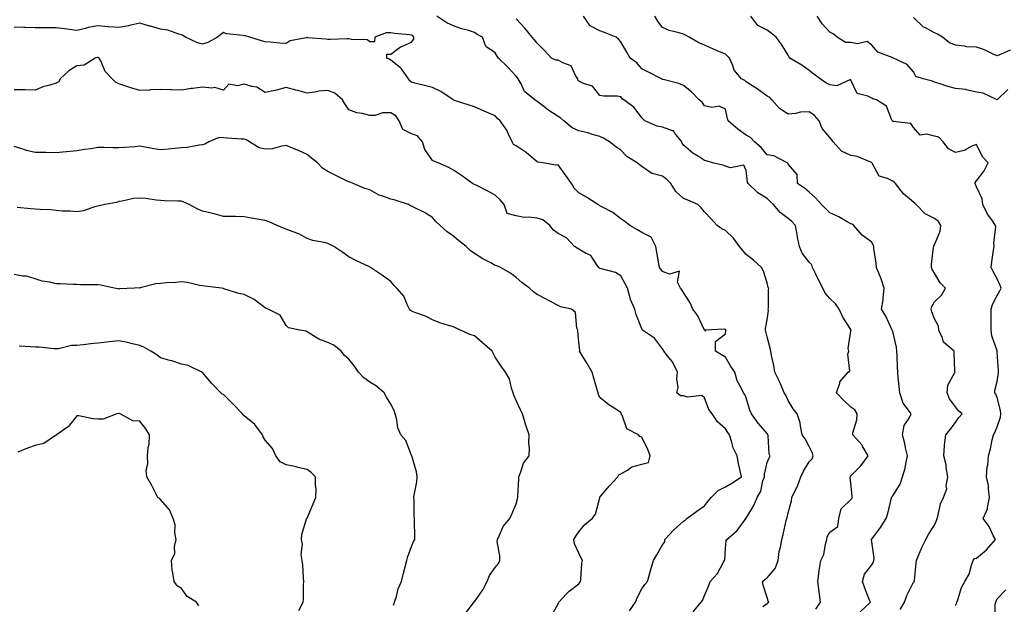
# Model space of a CAD drawing. Units: inches. Extents: x 1042403 to 1043748, y 7208138 to 7210778.
# Drawn here: x 1042911 to 1043381, y 7209991 to 7210270 of the extents above; entities that cross this region are included whole.
import ezdxf

# ---------------------------------------------------------------- set-up
doc = ezdxf.new("R2010")
doc.units = ezdxf.units.IN
doc.header["$MEASUREMENT"] = 0
doc.layers.add('Contour_10427208', color=7, linetype='Continuous', true_color=0x8f8b1d)

msp = doc.modelspace()

# ---------------------------------------------------------------- linework, layer by layer
at = {"layer": 'Contour_10427208'}
for points in [[(1043232.64, 7209987.33, 2954), (1043236.53, 7209991.92, 2954), (1043237.17, 7209992.8, 2954), (1043238.05, 7209995.2, 2954), (1043240.08, 7209999.89, 2954), (1043240.8, 7210001.92, 2954), (1043244.28, 7210005.69, 2954), (1043247.19, 7210011.06, 2954), (1043247.72, 7210011.92, 2954), (1043247.74, 7210012.23, 2954), (1043248.05, 7210017.64, 2954), (1043248.46, 7210021.51, 2954), (1043248.73, 7210021.92, 2954), (1043253.73, 7210026.24, 2954), (1043257.19, 7210031.06, 2954), (1043257.85, 7210031.92, 2954), (1043257.95, 7210032.02, 2954), (1043258.05, 7210032.1, 2954), (1043261.74, 7210038.23, 2954), (1043263.3, 7210041.92, 2954), (1043265, 7210044.97, 2954), (1043266.04, 7210049.91, 2954), (1043266.74, 7210051.92, 2954), (1043266.8, 7210053.17, 2954), (1043268.05, 7210058.76, 2954), (1043269.01, 7210060.96, 2954), (1043269.44, 7210061.92, 2954), (1043269.03, 7210062.9, 2954), (1043268.5, 7210071.47, 2954), (1043268.38, 7210071.92, 2954), (1043268.28, 7210072.15, 2954), (1043268.05, 7210072.49, 2954), (1043263.67, 7210077.55, 2954), (1043260.55, 7210081.92, 2954), (1043259.83, 7210083.7, 2954), (1043258.05, 7210089.65, 2954), (1043257.37, 7210091.24, 2954), (1043256.72, 7210091.92, 2954), (1043255.67, 7210094.3, 2954), (1043253.77, 7210097.64, 2954), (1043252.58, 7210101.92, 2954), (1043250.73, 7210104.6, 2954), (1043248.05, 7210109.01, 2954), (1043246.27, 7210110.14, 2954), (1043243.26, 7210111.92, 2954), (1043243.4, 7210116.57, 2954), (1043248.05, 7210120.14, 2954), (1043248.3, 7210121.67, 2954), (1043248.3, 7210121.92, 2954), (1043248.25, 7210122.12, 2954), (1043248.05, 7210122.31, 2954), (1043247.54, 7210122.43, 2954), (1043238.4, 7210121.92, 2954), (1043238.54, 7210121.43, 2954), (1043238.05, 7210121.84, 2954), (1043238.03, 7210121.9, 2954), (1043238.03, 7210121.92, 2954), (1043238.01, 7210121.96, 2954), (1043234.83, 7210128.7, 2954), (1043232.48, 7210131.92, 2954), (1043231.17, 7210135.05, 2954), (1043228.05, 7210139.89, 2954), (1043227.25, 7210141.12, 2954), (1043226.55, 7210141.92, 2954), (1043225.14, 7210144.83, 2954), (1043226.19, 7210150.06, 2954), (1043221.31, 7210148.66, 2954), (1043218.05, 7210149.99, 2954), (1043217.21, 7210151.08, 2954), (1043216.6, 7210151.92, 2954), (1043216.29, 7210153.68, 2954), (1043215.28, 7210159.15, 2954), (1043214.79, 7210161.92, 2954), (1043212.54, 7210166.41, 2954), (1043208.05, 7210168.6, 2954), (1043205.98, 7210169.85, 2954), (1043202.42, 7210171.92, 2954), (1043200, 7210173.87, 2954), (1043198.05, 7210175.14, 2954), (1043194.3, 7210178.17, 2954), (1043189.36, 7210180.61, 2954), (1043188.05, 7210181.35, 2954), (1043187.7, 7210181.57, 2954), (1043187.01, 7210181.92, 2954), (1043181.66, 7210185.53, 2954), (1043178.05, 7210187.49, 2954), (1043175.82, 7210189.69, 2954), (1043174.57, 7210191.92, 2954), (1043171.86, 7210195.73, 2954), (1043168.05, 7210200.88, 2954), (1043166.86, 7210200.73, 2954), (1043160.82, 7210201.92, 2954), (1043158.32, 7210202.19, 2954), (1043158.05, 7210202.31, 2954), (1043155.28, 7210204.69, 2954), (1043152.89, 7210206.76, 2954), (1043148.05, 7210209.95, 2954), (1043146.82, 7210210.69, 2954), (1043146.06, 7210211.92, 2954), (1043144.16, 7210215.81, 2954), (1043143.52, 7210217.39, 2954), (1043140.41, 7210221.92, 2954), (1043139.12, 7210222.99, 2954), (1043138.05, 7210224.32, 2954), (1043133.91, 7210226.06, 2954), (1043132.68, 7210226.55, 2954), (1043128.05, 7210228.66, 2954), (1043125.59, 7210229.46, 2954), (1043118.11, 7210231.86, 2954), (1043118.05, 7210231.88, 2954), (1043118.03, 7210231.9, 2954), (1043117.99, 7210231.92, 2954), (1043112.07, 7210235.94, 2954), (1043108.05, 7210237.86, 2954), (1043104.79, 7210238.66, 2954), (1043100.18, 7210239.79, 2954), (1043098.05, 7210240.32, 2954), (1043097.17, 7210241.04, 2954), (1043096.59, 7210241.92, 2954), (1043093.21, 7210246.76, 2954), (1043093.09, 7210246.96, 2954), (1043092.8, 7210247.17, 2954), (1043088.05, 7210250.96, 2954), (1043087.52, 7210251.39, 2954), (1043086.25, 7210251.92, 2954), (1043086.14, 7210253.83, 2954), (1043088.05, 7210253.83, 2954), (1043092.68, 7210257.29, 2954), (1043093.75, 7210257.62, 2954), (1043098.05, 7210259.56, 2954), (1043099.07, 7210260.9, 2954), (1043099.1, 7210261.92, 2954), (1043098.64, 7210262.51, 2954), (1043098.05, 7210262.82, 2954), (1043097.01, 7210262.96, 2954), (1043089.81, 7210263.68, 2954), (1043088.05, 7210263.97, 2954), (1043085.96, 7210264.01, 2954), (1043080.51, 7210261.92, 2954), (1043080.37, 7210259.6, 2954), (1043078.05, 7210259.6, 2954), (1043076.82, 7210260.69, 2954), (1043069.26, 7210260.71, 2954), (1043068.05, 7210261.1, 2954), (1043067.19, 7210261.06, 2954), (1043059.18, 7210260.79, 2954), (1043058.05, 7210260.73, 2954), (1043057, 7210260.87, 2954), (1043048.32, 7210261.65, 2954), (1043048.05, 7210261.67, 2954), (1043047.66, 7210261.53, 2954), (1043039.91, 7210260.06, 2954), (1043038.05, 7210258.83, 2954), (1043035.1, 7210258.97, 2954), (1043030.43, 7210259.54, 2954), (1043028.05, 7210259.69, 2954), (1043026.31, 7210260.18, 2954), (1043020.73, 7210261.92, 2954), (1043018.58, 7210262.45, 2954), (1043018.05, 7210262.49, 2954), (1043017.29, 7210262.68, 2954), (1043009.59, 7210263.46, 2954), (1043008.05, 7210264.07, 2954), (1043006.86, 7210263.11, 2954), (1043005.18, 7210261.92, 2954), (1043000.63, 7210259.34, 2954), (1042998.05, 7210258.56, 2954), (1042995.43, 7210259.3, 2954), (1042989.98, 7210261.92, 2954), (1042988.75, 7210262.62, 2954), (1042988.05, 7210262.97, 2954), (1042986.7, 7210263.27, 2954), (1042981.43, 7210265.3, 2954), (1042978.05, 7210265.79, 2954), (1042973.21, 7210267.08, 2954), (1042972.76, 7210267.21, 2954), (1042968.05, 7210268.54, 2954), (1042963.75, 7210267.62, 2954), (1042962.64, 7210267.33, 2954), (1042958.05, 7210266.45, 2954), (1042953.11, 7210266.86, 2954), (1042952.99, 7210266.86, 2954), (1042948.05, 7210267.29, 2954), (1042943.48, 7210266.49, 2954), (1042942.21, 7210266.08, 2954), (1042938.05, 7210265.12, 2954), (1042934.38, 7210265.59, 2954), (1042932.03, 7210265.9, 2954), (1042928.05, 7210266.41, 2954), (1042923.58, 7210266.39, 2954), (1042922.54, 7210266.41, 2954), (1042918.05, 7210266.39, 2954), (1042913.42, 7210266.55, 2954), (1042912.58, 7210266.45, 2954), (1042908.05, 7210266.67, 2954)], [(1043265.96, 7209989.83, 2953), (1043268.05, 7209991.37, 2953), (1043268.36, 7209991.61, 2953), (1043268.77, 7209991.92, 2953), (1043268.56, 7209992.43, 2953), (1043268.05, 7209994.24, 2953), (1043266.17, 7210000.05, 2953), (1043265.78, 7210001.92, 2953), (1043267.03, 7210002.94, 2953), (1043268.05, 7210003.54, 2953), (1043271.86, 7210008.11, 2953), (1043273.34, 7210011.92, 2953), (1043273.75, 7210016.22, 2953), (1043274.46, 7210018.33, 2953), (1043275, 7210021.92, 2953), (1043275.71, 7210024.26, 2953), (1043277.15, 7210031.02, 2953), (1043277.39, 7210031.92, 2953), (1043277.56, 7210032.41, 2953), (1043278.05, 7210034.65, 2953), (1043279.61, 7210040.36, 2953), (1043279.85, 7210041.92, 2953), (1043281.47, 7210045.34, 2953), (1043282.58, 7210047.39, 2953), (1043284.18, 7210051.92, 2953), (1043285.34, 7210054.63, 2953), (1043288.05, 7210058.99, 2953), (1043289.51, 7210060.46, 2953), (1043290, 7210061.92, 2953), (1043289.55, 7210063.42, 2953), (1043288.05, 7210066.41, 2953), (1043286.16, 7210070.03, 2953), (1043284.83, 7210071.92, 2953), (1043283.91, 7210076.06, 2953), (1043283.81, 7210077.68, 2953), (1043282.44, 7210081.92, 2953), (1043280.45, 7210084.32, 2953), (1043278.05, 7210088.37, 2953), (1043276.94, 7210090.81, 2953), (1043276.23, 7210091.92, 2953), (1043274.85, 7210095.12, 2953), (1043273.83, 7210097.7, 2953), (1043271.76, 7210101.92, 2953), (1043271.21, 7210105.08, 2953), (1043270.14, 7210109.83, 2953), (1043269.75, 7210111.92, 2953), (1043269.42, 7210113.29, 2953), (1043268.05, 7210118.7, 2953), (1043267.42, 7210121.3, 2953), (1043267.23, 7210121.92, 2953), (1043267.29, 7210122.68, 2953), (1043268.05, 7210126.92, 2953), (1043268.62, 7210131.35, 2953), (1043268.58, 7210131.92, 2953), (1043268.67, 7210132.55, 2953), (1043268.67, 7210141.3, 2953), (1043268.83, 7210141.92, 2953), (1043268.5, 7210142.37, 2953), (1043268.05, 7210144.54, 2953), (1043266.25, 7210150.12, 2953), (1043265.3, 7210151.92, 2953), (1043261.47, 7210155.34, 2953), (1043258.05, 7210158.03, 2953), (1043256.27, 7210160.14, 2953), (1043254.89, 7210161.92, 2953), (1043252.01, 7210165.88, 2953), (1043248.05, 7210169.54, 2953), (1043246.41, 7210170.28, 2953), (1043244.2, 7210171.92, 2953), (1043241.21, 7210175.08, 2953), (1043238.05, 7210178.44, 2953), (1043236.49, 7210180.36, 2953), (1043234.83, 7210181.92, 2953), (1043230.1, 7210183.97, 2953), (1043228.05, 7210184.79, 2953), (1043224.32, 7210188.19, 2953), (1043221.98, 7210191.92, 2953), (1043220.1, 7210193.97, 2953), (1043218.05, 7210195.46, 2953), (1043213.21, 7210196.76, 2953), (1043212.87, 7210196.74, 2953), (1043208.05, 7210200.03, 2953), (1043207.07, 7210200.94, 2953), (1043205.88, 7210201.92, 2953), (1043200.94, 7210204.81, 2953), (1043198.05, 7210207.88, 2953), (1043195.71, 7210209.58, 2953), (1043192.74, 7210211.92, 2953), (1043189.75, 7210213.62, 2953), (1043188.05, 7210214.38, 2953), (1043184.59, 7210215.38, 2953), (1043182.33, 7210216.2, 2953), (1043178.05, 7210217.21, 2953), (1043174.77, 7210218.64, 2953), (1043170.86, 7210221.92, 2953), (1043169.38, 7210223.25, 2953), (1043168.05, 7210223.97, 2953), (1043163.25, 7210227.12, 2953), (1043161.25, 7210228.72, 2953), (1043158.05, 7210231.22, 2953), (1043157.66, 7210231.53, 2953), (1043156.94, 7210231.92, 2953), (1043152.05, 7210235.92, 2953), (1043150.45, 7210239.52, 2953), (1043149.03, 7210241.92, 2953), (1043148.64, 7210242.51, 2953), (1043148.05, 7210243.23, 2953), (1043143.85, 7210247.72, 2953), (1043139.63, 7210251.92, 2953), (1043138.93, 7210252.8, 2953), (1043138.05, 7210254.34, 2953), (1043133.52, 7210257.39, 2953), (1043131.98, 7210261.92, 2953), (1043129.36, 7210263.23, 2953), (1043128.05, 7210264.19, 2953), (1043124.77, 7210265.2, 2953), (1043121.96, 7210265.83, 2953), (1043118.05, 7210267.37, 2953), (1043114.89, 7210268.76, 2953), (1043110.12, 7210271.92, 2953)], [(1043291.27, 7209988.7, 2952), (1043293.54, 7209991.92, 2952), (1043292.97, 7209996.84, 2952), (1043292.93, 7209997.04, 2952), (1043292.21, 7210001.92, 2952), (1043292.91, 7210006.78, 2952), (1043292.93, 7210007.04, 2952), (1043293.77, 7210011.92, 2952), (1043295.2, 7210014.77, 2952), (1043295.88, 7210019.75, 2952), (1043296.55, 7210021.92, 2952), (1043296.72, 7210023.25, 2952), (1043298.05, 7210025.34, 2952), (1043301.82, 7210028.15, 2952), (1043302.35, 7210031.92, 2952), (1043303.36, 7210036.61, 2952), (1043308.05, 7210041.08, 2952), (1043308.44, 7210041.53, 2952), (1043308.66, 7210041.92, 2952), (1043308.71, 7210042.58, 2952), (1043308.05, 7210048.76, 2952), (1043307.7, 7210051.57, 2952), (1043307.82, 7210051.92, 2952), (1043307.87, 7210052.1, 2952), (1043308.05, 7210052.29, 2952), (1043312.8, 7210057.17, 2952), (1043316.35, 7210061.92, 2952), (1043313.79, 7210066.18, 2952), (1043313.28, 7210067.15, 2952), (1043308.95, 7210071.92, 2952), (1043309.07, 7210072.94, 2952), (1043310.92, 7210079.05, 2952), (1043311.14, 7210081.92, 2952), (1043310, 7210083.87, 2952), (1043308.05, 7210085.16, 2952), (1043304.57, 7210088.44, 2952), (1043301.19, 7210091.92, 2952), (1043302.72, 7210096.59, 2952), (1043302.72, 7210097.25, 2952), (1043306.82, 7210101.92, 2952), (1043307.6, 7210102.37, 2952), (1043306.57, 7210110.44, 2952), (1043307.05, 7210111.92, 2952), (1043306.74, 7210113.23, 2952), (1043308.05, 7210121.39, 2952), (1043308.13, 7210121.84, 2952), (1043308.15, 7210121.92, 2952), (1043308.11, 7210121.98, 2952), (1043308.05, 7210122.17, 2952), (1043304.28, 7210128.15, 2952), (1043302.54, 7210131.92, 2952), (1043300.67, 7210134.54, 2952), (1043298.05, 7210137.04, 2952), (1043295.71, 7210139.58, 2952), (1043294.63, 7210141.92, 2952), (1043292.39, 7210146.26, 2952), (1043291.31, 7210148.66, 2952), (1043289.77, 7210151.92, 2952), (1043289.32, 7210153.19, 2952), (1043288.05, 7210154.36, 2952), (1043284.79, 7210158.66, 2952), (1043283.42, 7210161.92, 2952), (1043282.54, 7210166.41, 2952), (1043282.37, 7210167.6, 2952), (1043281.6, 7210171.92, 2952), (1043279.89, 7210173.76, 2952), (1043278.05, 7210175.28, 2952), (1043274.26, 7210178.13, 2952), (1043271, 7210181.92, 2952), (1043269.55, 7210183.42, 2952), (1043268.05, 7210184.87, 2952), (1043263.64, 7210187.51, 2952), (1043258.95, 7210191.92, 2952), (1043258.62, 7210192.49, 2952), (1043258.05, 7210198.25, 2952), (1043256.9, 7210200.77, 2952), (1043250.45, 7210199.52, 2952), (1043248.05, 7210200.28, 2952), (1043246.8, 7210200.67, 2952), (1043241.96, 7210201.92, 2952), (1043238.93, 7210202.8, 2952), (1043238.05, 7210202.92, 2952), (1043235.16, 7210204.81, 2952), (1043232.54, 7210206.41, 2952), (1043228.05, 7210210.32, 2952), (1043227.39, 7210211.26, 2952), (1043227.17, 7210211.92, 2952), (1043223.91, 7210216.06, 2952), (1043223.28, 7210217.15, 2952), (1043222.82, 7210217.15, 2952), (1043218.05, 7210218.93, 2952), (1043215.47, 7210219.34, 2952), (1043209.59, 7210221.92, 2952), (1043208.77, 7210222.64, 2952), (1043208.05, 7210223.33, 2952), (1043204.4, 7210228.27, 2952), (1043199.5, 7210231.92, 2952), (1043198.64, 7210232.51, 2952), (1043198.05, 7210233.42, 2952), (1043196.33, 7210233.64, 2952), (1043189.81, 7210233.68, 2952), (1043188.05, 7210233.97, 2952), (1043184.61, 7210238.48, 2952), (1043180.18, 7210239.79, 2952), (1043178.05, 7210240.88, 2952), (1043177.54, 7210241.41, 2952), (1043177.5, 7210241.92, 2952), (1043176.39, 7210243.58, 2952), (1043174.26, 7210248.13, 2952), (1043170.41, 7210249.56, 2952), (1043168.05, 7210250.96, 2952), (1043167.05, 7210250.92, 2952), (1043164.98, 7210251.92, 2952), (1043161.6, 7210255.47, 2952), (1043158.05, 7210259.01, 2952), (1043156.78, 7210260.65, 2952), (1043155.69, 7210261.92, 2952), (1043152.25, 7210266.12, 2952), (1043148.05, 7210270.65, 2952)], [(1043312.54, 7209987.43, 2951), (1043317.37, 7209991.92, 2951), (1043316.96, 7209993.01, 2951), (1043314.77, 7209998.64, 2951), (1043313.54, 7210001.92, 2951), (1043314.59, 7210005.38, 2951), (1043318.05, 7210009.83, 2951), (1043318.85, 7210011.12, 2951), (1043319.09, 7210011.92, 2951), (1043319.12, 7210012.99, 2951), (1043318.05, 7210020.88, 2951), (1043317.93, 7210021.8, 2951), (1043317.97, 7210021.92, 2951), (1043317.97, 7210022, 2951), (1043318.05, 7210022.13, 2951), (1043322.27, 7210027.7, 2951), (1043324.92, 7210031.92, 2951), (1043325.71, 7210034.26, 2951), (1043327.37, 7210041.24, 2951), (1043327.56, 7210041.92, 2951), (1043327.7, 7210042.27, 2951), (1043328.05, 7210042.78, 2951), (1043331.57, 7210048.4, 2951), (1043332.78, 7210051.92, 2951), (1043334.01, 7210055.96, 2951), (1043334.26, 7210058.13, 2951), (1043335.14, 7210061.92, 2951), (1043334.24, 7210065.73, 2951), (1043333.87, 7210067.74, 2951), (1043332.76, 7210071.92, 2951), (1043333.58, 7210076.39, 2951), (1043336, 7210079.87, 2951), (1043336.96, 7210081.92, 2951), (1043333.73, 7210086.24, 2951), (1043333.11, 7210086.98, 2951), (1043331.47, 7210091.92, 2951), (1043331.17, 7210095.05, 2951), (1043330.71, 7210099.26, 2951), (1043330.45, 7210101.92, 2951), (1043330.41, 7210104.28, 2951), (1043330.12, 7210109.85, 2951), (1043330.1, 7210111.92, 2951), (1043329.87, 7210113.74, 2951), (1043328.05, 7210121.22, 2951), (1043327.89, 7210121.76, 2951), (1043327.87, 7210121.92, 2951), (1043327.7, 7210122.27, 2951), (1043324.73, 7210128.6, 2951), (1043322.66, 7210131.92, 2951), (1043323.52, 7210136.45, 2951), (1043323.42, 7210137.29, 2951), (1043323.95, 7210141.92, 2951), (1043322.56, 7210146.43, 2951), (1043321.68, 7210148.29, 2951), (1043320.26, 7210151.92, 2951), (1043320.12, 7210153.99, 2951), (1043319.09, 7210160.88, 2951), (1043319.01, 7210161.92, 2951), (1043318.73, 7210162.6, 2951), (1043318.05, 7210163.99, 2951), (1043313.38, 7210167.25, 2951), (1043309.4, 7210171.92, 2951), (1043308.62, 7210172.49, 2951), (1043308.05, 7210172.7, 2951), (1043306.27, 7210173.7, 2951), (1043302.25, 7210176.12, 2951), (1043298.05, 7210178.03, 2951), (1043296.06, 7210179.93, 2951), (1043294.03, 7210181.92, 2951), (1043291.21, 7210185.08, 2951), (1043288.05, 7210187.86, 2951), (1043285.84, 7210189.71, 2951), (1043282.58, 7210191.92, 2951), (1043282.46, 7210196.33, 2951), (1043278.05, 7210201.26, 2951), (1043277.85, 7210201.72, 2951), (1043277.6, 7210201.92, 2951), (1043271.27, 7210205.14, 2951), (1043268.05, 7210205.75, 2951), (1043265.24, 7210209.11, 2951), (1043262, 7210211.92, 2951), (1043260.08, 7210213.95, 2951), (1043258.05, 7210215.14, 2951), (1043254.01, 7210217.88, 2951), (1043249.34, 7210221.92, 2951), (1043249.07, 7210222.94, 2951), (1043248.05, 7210227.56, 2951), (1043245.02, 7210228.89, 2951), (1043241.6, 7210228.37, 2951), (1043238.05, 7210229.03, 2951), (1043236.92, 7210230.79, 2951), (1043235.53, 7210231.92, 2951), (1043231.9, 7210235.77, 2951), (1043228.05, 7210238.87, 2951), (1043225.88, 7210239.75, 2951), (1043218.38, 7210241.59, 2951), (1043218.05, 7210241.71, 2951), (1043217.91, 7210241.78, 2951), (1043217.54, 7210241.92, 2951), (1043211.27, 7210245.14, 2951), (1043208.05, 7210246.76, 2951), (1043205.69, 7210249.56, 2951), (1043202.54, 7210251.92, 2951), (1043200.88, 7210254.75, 2951), (1043198.05, 7210259.65, 2951), (1043197.03, 7210260.9, 2951), (1043195.78, 7210261.92, 2951), (1043190.3, 7210264.17, 2951), (1043188.05, 7210264.95, 2951), (1043183.4, 7210267.27, 2951), (1043180.26, 7210271.92, 2951)], [(1043331.55, 7209988.42, 2950), (1043333.69, 7209991.92, 2950), (1043334.75, 7209995.22, 2950), (1043338.05, 7210001.47, 2950), (1043338.25, 7210001.72, 2950), (1043338.4, 7210001.92, 2950), (1043338.42, 7210002.29, 2950), (1043339.3, 7210010.67, 2950), (1043339.38, 7210011.92, 2950), (1043340.41, 7210014.28, 2950), (1043341.92, 7210018.05, 2950), (1043343.91, 7210021.92, 2950), (1043345.34, 7210024.63, 2950), (1043348.05, 7210028.72, 2950), (1043348.97, 7210031, 2950), (1043349.28, 7210031.92, 2950), (1043349.87, 7210033.74, 2950), (1043350.96, 7210039.01, 2950), (1043352.29, 7210041.92, 2950), (1043353.87, 7210046.1, 2950), (1043353.66, 7210047.53, 2950), (1043354.4, 7210051.92, 2950), (1043353.64, 7210056.33, 2950), (1043353.66, 7210057.53, 2950), (1043352.44, 7210061.92, 2950), (1043352.87, 7210066.74, 2950), (1043352.84, 7210067.13, 2950), (1043353.42, 7210071.92, 2950), (1043355.49, 7210074.48, 2950), (1043358.05, 7210077.78, 2950), (1043359.71, 7210080.26, 2950), (1043361.21, 7210081.92, 2950), (1043359.53, 7210083.4, 2950), (1043358.05, 7210085.32, 2950), (1043355.26, 7210089.13, 2950), (1043354.07, 7210091.92, 2950), (1043354.38, 7210095.59, 2950), (1043357.8, 7210101.67, 2950), (1043357.85, 7210101.92, 2950), (1043357.82, 7210102.15, 2950), (1043357.52, 7210111.39, 2950), (1043357.42, 7210111.92, 2950), (1043352.33, 7210116.2, 2950), (1043351.94, 7210118.03, 2950), (1043350.18, 7210121.92, 2950), (1043350.02, 7210123.89, 2950), (1043348.05, 7210127.39, 2950), (1043346.82, 7210130.69, 2950), (1043346.37, 7210131.92, 2950), (1043346.72, 7210133.25, 2950), (1043348.05, 7210135.38, 2950), (1043351.35, 7210138.62, 2950), (1043353.25, 7210141.92, 2950), (1043350.71, 7210144.58, 2950), (1043348.05, 7210149.09, 2950), (1043346.96, 7210150.83, 2950), (1043346.53, 7210151.92, 2950), (1043346.64, 7210153.33, 2950), (1043347.64, 7210161.51, 2950), (1043347.68, 7210161.92, 2950), (1043347.74, 7210162.23, 2950), (1043348.05, 7210162.62, 2950), (1043350.76, 7210169.21, 2950), (1043351.02, 7210171.92, 2950), (1043349.92, 7210173.8, 2950), (1043348.05, 7210175.34, 2950), (1043343.6, 7210177.47, 2950), (1043339.34, 7210181.92, 2950), (1043338.71, 7210182.58, 2950), (1043338.05, 7210183.07, 2950), (1043333.25, 7210187.12, 2950), (1043329.34, 7210191.92, 2950), (1043328.83, 7210192.7, 2950), (1043328.05, 7210193.05, 2950), (1043325.63, 7210194.34, 2950), (1043321.55, 7210195.42, 2950), (1043318.23, 7210201.74, 2950), (1043318.11, 7210201.92, 2950), (1043318.07, 7210201.94, 2950), (1043318.05, 7210201.98, 2950), (1043317.97, 7210202, 2950), (1043311.04, 7210204.91, 2950), (1043308.05, 7210205.42, 2950), (1043303.6, 7210207.47, 2950), (1043299.53, 7210211.92, 2950), (1043299.01, 7210212.88, 2950), (1043298.05, 7210213.99, 2950), (1043294.32, 7210218.19, 2950), (1043292.87, 7210221.92, 2950), (1043290.67, 7210224.54, 2950), (1043288.05, 7210226.24, 2950), (1043283.93, 7210226.04, 2950), (1043281.53, 7210225.4, 2950), (1043278.05, 7210225.14, 2950), (1043273.99, 7210227.86, 2950), (1043270.34, 7210231.92, 2950), (1043269.26, 7210233.13, 2950), (1043268.05, 7210233.78, 2950), (1043263.28, 7210237.15, 2950), (1043261.96, 7210238.01, 2950), (1043258.05, 7210240.59, 2950), (1043257.39, 7210241.26, 2950), (1043255.75, 7210241.92, 2950), (1043252.27, 7210246.14, 2950), (1043251.64, 7210248.33, 2950), (1043250.04, 7210251.92, 2950), (1043249.01, 7210252.88, 2950), (1043248.05, 7210253.7, 2950), (1043244.89, 7210255.08, 2950), (1043242.31, 7210256.18, 2950), (1043238.05, 7210258.09, 2950), (1043235.3, 7210259.17, 2950), (1043230.8, 7210261.92, 2950), (1043228.99, 7210262.86, 2950), (1043228.05, 7210263.33, 2950), (1043225.94, 7210264.03, 2950), (1043221.17, 7210265.05, 2950), (1043218.05, 7210266.51, 2950), (1043215.71, 7210269.58, 2950), (1043214.3, 7210271.92, 2950)], [(1043358.05, 7209990.36, 2949), (1043358.56, 7209991.41, 2949), (1043358.77, 7209991.92, 2949), (1043359.24, 7209993.11, 2949), (1043360.96, 7209999.01, 2949), (1043362.58, 7210001.92, 2949), (1043364.63, 7210005.34, 2949), (1043365.71, 7210009.58, 2949), (1043366.6, 7210011.92, 2949), (1043367.17, 7210012.8, 2949), (1043368.05, 7210013.01, 2949), (1043372.93, 7210017.04, 2949), (1043377.13, 7210021.92, 2949), (1043376.12, 7210023.85, 2949), (1043374.22, 7210028.09, 2949), (1043371.37, 7210031.92, 2949), (1043373.4, 7210036.57, 2949), (1043373.36, 7210037.23, 2949), (1043374.38, 7210041.92, 2949), (1043373.79, 7210046.18, 2949), (1043373.81, 7210047.68, 2949), (1043372.97, 7210051.92, 2949), (1043373.28, 7210056.69, 2949), (1043373.48, 7210057.35, 2949), (1043373.91, 7210061.92, 2949), (1043374.77, 7210065.2, 2949), (1043375.65, 7210069.52, 2949), (1043376.23, 7210071.92, 2949), (1043376.9, 7210073.07, 2949), (1043378.05, 7210075.77, 2949), (1043379.65, 7210080.32, 2949), (1043379.69, 7210081.92, 2949), (1043379.63, 7210083.5, 2949), (1043378.05, 7210089.75, 2949), (1043377.44, 7210091.31, 2949), (1043376.9, 7210091.92, 2949), (1043376.9, 7210093.07, 2949), (1043378.05, 7210097.33, 2949), (1043378.58, 7210101.39, 2949), (1043378.66, 7210101.92, 2949), (1043378.6, 7210102.47, 2949), (1043378.05, 7210111.45, 2949), (1043377.99, 7210111.86, 2949), (1043378.01, 7210111.92, 2949), (1043377.99, 7210111.98, 2949), (1043375.41, 7210119.28, 2949), (1043375.14, 7210121.92, 2949), (1043375.2, 7210124.77, 2949), (1043375.08, 7210128.95, 2949), (1043375.14, 7210131.92, 2949), (1043375.73, 7210134.24, 2949), (1043378.05, 7210138.52, 2949), (1043379.24, 7210140.73, 2949), (1043379.89, 7210141.92, 2949), (1043379.38, 7210143.25, 2949), (1043378.05, 7210146.37, 2949), (1043376.1, 7210149.97, 2949), (1043375.06, 7210151.92, 2949), (1043375.39, 7210154.58, 2949), (1043376.29, 7210160.16, 2949), (1043376.53, 7210161.92, 2949), (1043376.41, 7210163.56, 2949), (1043377.29, 7210171.16, 2949), (1043377.21, 7210171.92, 2949), (1043375.39, 7210174.58, 2949), (1043373.4, 7210177.27, 2949), (1043371.08, 7210181.92, 2949), (1043370.82, 7210184.69, 2949), (1043368.05, 7210190.32, 2949), (1043367.64, 7210191.51, 2949), (1043367.5, 7210191.92, 2949), (1043367.46, 7210192.51, 2949), (1043368.05, 7210193.19, 2949), (1043371.86, 7210198.11, 2949), (1043373.62, 7210201.92, 2949), (1043370.92, 7210204.79, 2949), (1043368.05, 7210210.63, 2949), (1043365.9, 7210209.77, 2949), (1043362.21, 7210207.76, 2949), (1043358.05, 7210206.76, 2949), (1043354.73, 7210208.6, 2949), (1043352.23, 7210211.92, 2949), (1043350.18, 7210214.05, 2949), (1043348.05, 7210214.54, 2949), (1043344.4, 7210215.57, 2949), (1043341.25, 7210215.12, 2949), (1043338.05, 7210218.78, 2949), (1043336.72, 7210220.59, 2949), (1043328.36, 7210221.61, 2949), (1043328.05, 7210221.74, 2949), (1043327.97, 7210221.84, 2949), (1043327.89, 7210221.92, 2949), (1043327.68, 7210222.29, 2949), (1043325.08, 7210228.95, 2949), (1043320.24, 7210231.92, 2949), (1043318.54, 7210232.41, 2949), (1043318.05, 7210232.8, 2949), (1043316.21, 7210233.76, 2949), (1043311.04, 7210234.91, 2949), (1043308.05, 7210241.37, 2949), (1043307.84, 7210241.71, 2949), (1043301.39, 7210238.58, 2949), (1043298.05, 7210239.15, 2949), (1043296.16, 7210240.03, 2949), (1043293.3, 7210241.92, 2949), (1043290.3, 7210244.17, 2949), (1043288.05, 7210245.98, 2949), (1043284.59, 7210248.46, 2949), (1043278.85, 7210251.92, 2949), (1043278.54, 7210252.41, 2949), (1043278.05, 7210253.27, 2949), (1043274.81, 7210258.68, 2949), (1043272.37, 7210261.92, 2949), (1043269.92, 7210263.8, 2949), (1043268.05, 7210265.2, 2949), (1043263.64, 7210267.51, 2949), (1043260.26, 7210271.92, 2949)], [(1043383.05, 7210236.92, 2948), (1043378.07, 7210231.92, 2948), (1043378.07, 7210231.9, 2948), (1043378.05, 7210231.9, 2948), (1043378.05, 7210231.92, 2948), (1043377.99, 7210231.92, 2948), (1043371.27, 7210235.14, 2948), (1043368.05, 7210235.63, 2948), (1043363.19, 7210236.78, 2948), (1043363.01, 7210236.88, 2948), (1043358.05, 7210237.39, 2948), (1043354.42, 7210238.29, 2948), (1043350.24, 7210239.73, 2948), (1043348.05, 7210240.36, 2948), (1043347.01, 7210240.88, 2948), (1043342.64, 7210241.92, 2948), (1043339.18, 7210243.05, 2948), (1043338.05, 7210245.26, 2948), (1043335, 7210248.87, 2948), (1043328.4, 7210251.92, 2948), (1043328.11, 7210251.98, 2948), (1043328.05, 7210252, 2948), (1043327.87, 7210252.1, 2948), (1043320.9, 7210254.77, 2948), (1043318.05, 7210258.11, 2948), (1043315.88, 7210259.75, 2948), (1043311.25, 7210258.72, 2948), (1043308.05, 7210259.4, 2948), (1043305.55, 7210259.42, 2948), (1043301.49, 7210261.92, 2948), (1043299.65, 7210263.52, 2948), (1043298.05, 7210264.32, 2948), (1043294.34, 7210268.21, 2948), (1043291.92, 7210271.92, 2948)], [(1043384.24, 7210255.73, 2947), (1043379.85, 7210253.72, 2947), (1043378.05, 7210253.03, 2947), (1043376.16, 7210253.81, 2947), (1043372, 7210255.87, 2947), (1043368.05, 7210257.1, 2947), (1043363.48, 7210257.35, 2947), (1043362.31, 7210257.66, 2947), (1043358.05, 7210258.01, 2947), (1043355.24, 7210259.11, 2947), (1043351.88, 7210261.92, 2947), (1043349.44, 7210263.31, 2947), (1043348.05, 7210263.91, 2947), (1043343.67, 7210266.3, 2947), (1043342.8, 7210266.67, 2947), (1043338.05, 7210271.31, 2947)], [(1043202.15, 7209987.82, 2955), (1043205.04, 7209991.92, 2955), (1043205.86, 7209994.11, 2955), (1043208.05, 7209998.33, 2955), (1043209.5, 7210000.47, 2955), (1043210.84, 7210001.92, 2955), (1043211.94, 7210005.81, 2955), (1043212.44, 7210007.53, 2955), (1043213.62, 7210011.92, 2955), (1043215.32, 7210014.65, 2955), (1043218.05, 7210019.44, 2955), (1043219.1, 7210020.87, 2955), (1043219.12, 7210021.92, 2955), (1043223.46, 7210026.51, 2955), (1043228.05, 7210030.67, 2955), (1043228.87, 7210031.1, 2955), (1043229.71, 7210031.92, 2955), (1043234.44, 7210035.53, 2955), (1043238.05, 7210038.05, 2955), (1043239.79, 7210040.18, 2955), (1043241.21, 7210041.92, 2955), (1043244.65, 7210045.32, 2955), (1043248.05, 7210047, 2955), (1043251.16, 7210048.81, 2955), (1043255.78, 7210051.92, 2955), (1043255.2, 7210054.77, 2955), (1043254.4, 7210058.27, 2955), (1043253.67, 7210061.92, 2955), (1043251.78, 7210065.65, 2955), (1043251.06, 7210068.91, 2955), (1043250.02, 7210071.92, 2955), (1043249.24, 7210073.11, 2955), (1043248.05, 7210074.77, 2955), (1043244.3, 7210078.17, 2955), (1043241.68, 7210081.92, 2955), (1043240.2, 7210084.07, 2955), (1043238.05, 7210089.56, 2955), (1043236.88, 7210090.75, 2955), (1043230, 7210089.97, 2955), (1043228.05, 7210090.51, 2955), (1043226.68, 7210090.55, 2955), (1043224.81, 7210091.92, 2955), (1043225.43, 7210094.54, 2955), (1043224.81, 7210098.68, 2955), (1043225.22, 7210101.92, 2955), (1043222.85, 7210106.72, 2955), (1043221.04, 7210108.93, 2955), (1043218.71, 7210111.92, 2955), (1043218.52, 7210112.39, 2955), (1043218.05, 7210112.97, 2955), (1043214.24, 7210118.11, 2955), (1043208.46, 7210121.92, 2955), (1043208.28, 7210122.15, 2955), (1043208.05, 7210122.56, 2955), (1043205.47, 7210129.34, 2955), (1043204.71, 7210131.92, 2955), (1043202.76, 7210136.63, 2955), (1043202.62, 7210137.35, 2955), (1043201.21, 7210141.92, 2955), (1043200.14, 7210144.01, 2955), (1043198.05, 7210147.94, 2955), (1043195.53, 7210149.4, 2955), (1043188.83, 7210151.14, 2955), (1043188.05, 7210151.43, 2955), (1043187.78, 7210151.65, 2955), (1043187.62, 7210151.92, 2955), (1043186.29, 7210153.68, 2955), (1043183.79, 7210157.66, 2955), (1043181.19, 7210158.78, 2955), (1043178.05, 7210160.67, 2955), (1043177.19, 7210161.06, 2955), (1043175.96, 7210161.92, 2955), (1043172.11, 7210165.98, 2955), (1043168.05, 7210168.05, 2955), (1043165.86, 7210169.73, 2955), (1043164.09, 7210171.92, 2955), (1043160.73, 7210174.6, 2955), (1043158.05, 7210175.47, 2955), (1043154.03, 7210175.94, 2955), (1043151.84, 7210175.71, 2955), (1043148.05, 7210176.49, 2955), (1043143.77, 7210177.64, 2955), (1043142.23, 7210181.92, 2955), (1043140.32, 7210184.19, 2955), (1043138.05, 7210186.39, 2955), (1043134.48, 7210188.35, 2955), (1043128.85, 7210191.12, 2955), (1043128.05, 7210191.53, 2955), (1043127.74, 7210191.61, 2955), (1043127.15, 7210191.92, 2955), (1043121.92, 7210195.79, 2955), (1043118.05, 7210198.35, 2955), (1043115.8, 7210199.67, 2955), (1043110.69, 7210201.92, 2955), (1043108.75, 7210202.62, 2955), (1043108.05, 7210202.97, 2955), (1043104.32, 7210208.19, 2955), (1043103.32, 7210211.92, 2955), (1043100.86, 7210214.73, 2955), (1043098.05, 7210215.67, 2955), (1043093.91, 7210217.78, 2955), (1043092.03, 7210221.92, 2955), (1043090.43, 7210224.3, 2955), (1043088.05, 7210225.75, 2955), (1043084.2, 7210225.77, 2955), (1043080.57, 7210224.44, 2955), (1043078.05, 7210224.46, 2955), (1043074.59, 7210225.38, 2955), (1043071.92, 7210225.79, 2955), (1043068.05, 7210227.19, 2955), (1043066.14, 7210230.01, 2955), (1043065.02, 7210231.92, 2955), (1043061.27, 7210235.14, 2955), (1043058.05, 7210236.49, 2955), (1043053.81, 7210236.16, 2955), (1043051.7, 7210235.57, 2955), (1043048.05, 7210235.14, 2955), (1043043.58, 7210236.39, 2955), (1043042.76, 7210236.63, 2955), (1043038.05, 7210237.92, 2955), (1043033.42, 7210236.55, 2955), (1043032.58, 7210236.45, 2955), (1043028.05, 7210235.42, 2955), (1043024.07, 7210237.94, 2955), (1043021.7, 7210238.27, 2955), (1043018.05, 7210239.5, 2955), (1043014.77, 7210238.64, 2955), (1043010.59, 7210239.38, 2955), (1043008.05, 7210236.65, 2955), (1043003.97, 7210237.84, 2955), (1043002.5, 7210237.47, 2955), (1042998.05, 7210237.99, 2955), (1042993.52, 7210237.39, 2955), (1042992.66, 7210237.31, 2955), (1042988.05, 7210236.59, 2955), (1042983.23, 7210236.74, 2955), (1042982.87, 7210236.74, 2955), (1042978.05, 7210236.92, 2955), (1042973.19, 7210236.78, 2955), (1042972.76, 7210236.63, 2955), (1042968.05, 7210236.37, 2955), (1042963.77, 7210237.64, 2955), (1042961.45, 7210238.52, 2955), (1042958.05, 7210239.65, 2955), (1042956.49, 7210240.36, 2955), (1042954.83, 7210241.92, 2955), (1042951.59, 7210245.46, 2955), (1042949.4, 7210250.57, 2955), (1042948.66, 7210251.92, 2955), (1042948.26, 7210252.13, 2955), (1042948.05, 7210252.19, 2955), (1042947.84, 7210252.13, 2955), (1042946.82, 7210251.92, 2955), (1042941.53, 7210248.44, 2955), (1042938.05, 7210248.21, 2955), (1042934.14, 7210245.83, 2955), (1042930.04, 7210241.92, 2955), (1042929.34, 7210240.63, 2955), (1042928.05, 7210239.95, 2955), (1042925.12, 7210238.99, 2955), (1042921.76, 7210238.21, 2955), (1042918.05, 7210236.65, 2955), (1042913.3, 7210236.67, 2955), (1042912.89, 7210236.76, 2955), (1042908.05, 7210236.78, 2955)], [(1043164.83, 7209985.14, 2956), (1043168.05, 7209991.26, 2956), (1043168.34, 7209991.63, 2956), (1043168.36, 7209991.92, 2956), (1043172.13, 7209996, 2956), (1043173.01, 7209996.96, 2956), (1043173.32, 7209997.19, 2956), (1043178.05, 7210000.81, 2956), (1043178.54, 7210001.43, 2956), (1043178.79, 7210001.92, 2956), (1043178.95, 7210002.82, 2956), (1043179.4, 7210010.57, 2956), (1043179.69, 7210011.92, 2956), (1043179.07, 7210012.94, 2956), (1043178.05, 7210015.42, 2956), (1043176, 7210019.87, 2956), (1043175.65, 7210021.92, 2956), (1043176.49, 7210023.48, 2956), (1043178.05, 7210025.61, 2956), (1043180.82, 7210029.15, 2956), (1043184.38, 7210031.92, 2956), (1043185.98, 7210033.99, 2956), (1043187.97, 7210041.84, 2956), (1043187.99, 7210041.92, 2956), (1043188.01, 7210041.96, 2956), (1043188.05, 7210042.1, 2956), (1043192.5, 7210047.47, 2956), (1043196.66, 7210051.92, 2956), (1043197.13, 7210052.84, 2956), (1043198.05, 7210053.27, 2956), (1043201.19, 7210055.06, 2956), (1043203.34, 7210056.63, 2956), (1043208.05, 7210057.92, 2956), (1043211.23, 7210058.74, 2956), (1043212.07, 7210061.92, 2956), (1043210.98, 7210064.85, 2956), (1043208.05, 7210070.81, 2956), (1043207.23, 7210071.1, 2956), (1043206.45, 7210071.92, 2956), (1043200.9, 7210074.77, 2956), (1043198.66, 7210081.31, 2956), (1043198.3, 7210081.92, 2956), (1043198.25, 7210082.12, 2956), (1043198.05, 7210082.53, 2956), (1043196.14, 7210083.83, 2956), (1043192.42, 7210086.3, 2956), (1043188.05, 7210089.79, 2956), (1043187.35, 7210091.22, 2956), (1043187.31, 7210091.92, 2956), (1043187, 7210092.97, 2956), (1043185.16, 7210099.03, 2956), (1043184.32, 7210101.92, 2956), (1043182.05, 7210105.92, 2956), (1043178.83, 7210111.14, 2956), (1043178.36, 7210111.92, 2956), (1043178.4, 7210112.27, 2956), (1043178.05, 7210116.18, 2956), (1043177.56, 7210121.43, 2956), (1043177.46, 7210121.92, 2956), (1043177.09, 7210122.88, 2956), (1043176.47, 7210130.34, 2956), (1043174.48, 7210131.92, 2956), (1043169.2, 7210133.07, 2956), (1043168.05, 7210133.78, 2956), (1043164.16, 7210135.81, 2956), (1043162.7, 7210136.57, 2956), (1043158.05, 7210138.99, 2956), (1043156.37, 7210140.24, 2956), (1043154.34, 7210141.92, 2956), (1043150.75, 7210144.62, 2956), (1043148.05, 7210147, 2956), (1043145.28, 7210149.15, 2956), (1043140.49, 7210151.92, 2956), (1043138.77, 7210152.64, 2956), (1043138.05, 7210152.88, 2956), (1043135.96, 7210154.01, 2956), (1043132.09, 7210155.96, 2956), (1043128.05, 7210158.52, 2956), (1043126.12, 7210159.99, 2956), (1043124.2, 7210161.92, 2956), (1043120.65, 7210164.52, 2956), (1043118.05, 7210166.76, 2956), (1043115.1, 7210168.97, 2956), (1043111.7, 7210171.92, 2956), (1043109.73, 7210173.6, 2956), (1043108.05, 7210175.77, 2956), (1043104.24, 7210178.11, 2956), (1043099.61, 7210180.36, 2956), (1043098.05, 7210181.18, 2956), (1043097.5, 7210181.37, 2956), (1043096.49, 7210181.92, 2956), (1043090.14, 7210184.01, 2956), (1043088.05, 7210184.56, 2956), (1043083.87, 7210186.1, 2956), (1043082.54, 7210186.41, 2956), (1043078.05, 7210188.89, 2956), (1043075.73, 7210189.6, 2956), (1043070.08, 7210191.92, 2956), (1043068.71, 7210192.58, 2956), (1043068.05, 7210192.8, 2956), (1043066.35, 7210193.62, 2956), (1043061.88, 7210195.75, 2956), (1043058.05, 7210197.66, 2956), (1043055.51, 7210199.38, 2956), (1043053.13, 7210201.92, 2956), (1043050.14, 7210204.01, 2956), (1043048.05, 7210205.81, 2956), (1043043.93, 7210207.8, 2956), (1043041.17, 7210208.8, 2956), (1043038.05, 7210210.08, 2956), (1043036, 7210209.87, 2956), (1043031.43, 7210208.54, 2956), (1043028.05, 7210208.33, 2956), (1043025.12, 7210208.99, 2956), (1043020.53, 7210211.92, 2956), (1043018.95, 7210212.82, 2956), (1043018.05, 7210213.11, 2956), (1043016.78, 7210213.19, 2956), (1043009.79, 7210213.66, 2956), (1043008.05, 7210213.78, 2956), (1043006.08, 7210213.89, 2956), (1043001.16, 7210211.92, 2956), (1042999.14, 7210210.83, 2956), (1042998.05, 7210210.49, 2956), (1042996.49, 7210210.36, 2956), (1042990.75, 7210209.22, 2956), (1042988.05, 7210209.03, 2956), (1042984.89, 7210208.76, 2956), (1042981.59, 7210208.38, 2956), (1042978.05, 7210208.09, 2956), (1042974.73, 7210208.6, 2956), (1042970.61, 7210209.36, 2956), (1042968.05, 7210209.77, 2956), (1042965.69, 7210209.56, 2956), (1042960.71, 7210209.26, 2956), (1042958.05, 7210209.01, 2956), (1042955.14, 7210209.01, 2956), (1042950.84, 7210209.13, 2956), (1042948.05, 7210209.13, 2956), (1042944.67, 7210208.54, 2956), (1042941.68, 7210208.29, 2956), (1042938.05, 7210207.53, 2956), (1042933.25, 7210207.12, 2956), (1042932.87, 7210207.1, 2956), (1042928.05, 7210206.69, 2956), (1042923.23, 7210206.74, 2956), (1042922.89, 7210206.76, 2956), (1042918.05, 7210206.82, 2956), (1042913.95, 7210207.82, 2956), (1042911.21, 7210208.76, 2956), (1042908.05, 7210209.65, 2956)], [(1043123.62, 7209986.35, 2957), (1043127.23, 7209991.1, 2957), (1043127.84, 7209991.92, 2957), (1043127.91, 7209992.06, 2957), (1043128.05, 7209992.17, 2957), (1043132.17, 7209997.8, 2957), (1043134.22, 7210001.92, 2957), (1043135.24, 7210004.73, 2957), (1043138.05, 7210008.56, 2957), (1043139.55, 7210010.42, 2957), (1043140.22, 7210011.92, 2957), (1043140.28, 7210014.15, 2957), (1043138.99, 7210020.98, 2957), (1043139.05, 7210021.92, 2957), (1043140.12, 7210023.99, 2957), (1043141.86, 7210028.11, 2957), (1043144.96, 7210031.92, 2957), (1043145.92, 7210034.05, 2957), (1043148.05, 7210039.03, 2957), (1043148.64, 7210041.33, 2957), (1043148.85, 7210041.92, 2957), (1043148.89, 7210042.76, 2957), (1043149.26, 7210050.71, 2957), (1043149.34, 7210051.92, 2957), (1043150.34, 7210054.21, 2957), (1043151.59, 7210058.38, 2957), (1043154.22, 7210061.92, 2957), (1043154.48, 7210065.49, 2957), (1043154.05, 7210067.92, 2957), (1043154.22, 7210071.92, 2957), (1043152.66, 7210076.53, 2957), (1043152.37, 7210077.6, 2957), (1043151.06, 7210081.92, 2957), (1043150.06, 7210083.93, 2957), (1043148.05, 7210088.29, 2957), (1043146.98, 7210090.85, 2957), (1043146.6, 7210091.92, 2957), (1043145.8, 7210094.17, 2957), (1043144.79, 7210098.66, 2957), (1043143.01, 7210101.92, 2957), (1043140.84, 7210104.71, 2957), (1043138.05, 7210109.03, 2957), (1043137.03, 7210110.9, 2957), (1043136.49, 7210111.92, 2957), (1043132.01, 7210115.88, 2957), (1043128.05, 7210119.15, 2957), (1043125.92, 7210119.79, 2957), (1043121.45, 7210121.92, 2957), (1043119.1, 7210122.97, 2957), (1043118.05, 7210123.44, 2957), (1043115.75, 7210124.22, 2957), (1043111.59, 7210125.46, 2957), (1043108.05, 7210126.78, 2957), (1043104.71, 7210128.58, 2957), (1043099.57, 7210130.4, 2957), (1043098.05, 7210131.04, 2957), (1043097.5, 7210131.37, 2957), (1043097, 7210131.92, 2957), (1043095.86, 7210134.11, 2957), (1043094.26, 7210138.13, 2957), (1043090.94, 7210141.92, 2957), (1043089.5, 7210143.37, 2957), (1043088.05, 7210145.16, 2957), (1043084.12, 7210147.99, 2957), (1043078.32, 7210151.92, 2957), (1043078.13, 7210152, 2957), (1043078.05, 7210152.02, 2957), (1043077.84, 7210152.13, 2957), (1043071.31, 7210155.18, 2957), (1043068.05, 7210156.98, 2957), (1043065.14, 7210159.01, 2957), (1043060.9, 7210161.92, 2957), (1043058.99, 7210162.86, 2957), (1043058.05, 7210163.25, 2957), (1043056.19, 7210163.78, 2957), (1043050.88, 7210164.75, 2957), (1043048.05, 7210165.77, 2957), (1043044.07, 7210167.94, 2957), (1043040.96, 7210169.01, 2957), (1043038.05, 7210170.24, 2957), (1043036.82, 7210170.69, 2957), (1043033.77, 7210171.92, 2957), (1043029.87, 7210173.74, 2957), (1043028.05, 7210174.26, 2957), (1043025.2, 7210174.77, 2957), (1043021.57, 7210175.44, 2957), (1043018.05, 7210176.06, 2957), (1043013.83, 7210176.14, 2957), (1043012.27, 7210176.14, 2957), (1043008.05, 7210176.22, 2957), (1043003.58, 7210177.45, 2957), (1043002.21, 7210177.76, 2957), (1042998.05, 7210178.81, 2957), (1042995.84, 7210179.71, 2957), (1042991.68, 7210181.92, 2957), (1042989.2, 7210183.07, 2957), (1042988.05, 7210183.5, 2957), (1042986.35, 7210183.62, 2957), (1042979.89, 7210183.76, 2957), (1042978.05, 7210183.91, 2957), (1042975.92, 7210184.05, 2957), (1042971, 7210184.87, 2957), (1042968.05, 7210185.03, 2957), (1042965.08, 7210184.89, 2957), (1042959.61, 7210183.48, 2957), (1042958.05, 7210183.37, 2957), (1042957.01, 7210182.96, 2957), (1042951.41, 7210181.92, 2957), (1042948.64, 7210181.33, 2957), (1042948.05, 7210181.18, 2957), (1042947.11, 7210180.98, 2957), (1042941.1, 7210178.87, 2957), (1042938.05, 7210178.44, 2957), (1042934.85, 7210178.72, 2957), (1042931.17, 7210178.8, 2957), (1042928.05, 7210179.03, 2957), (1042925.47, 7210179.34, 2957), (1042920.45, 7210179.52, 2957), (1042918.05, 7210179.77, 2957), (1042916.04, 7210179.91, 2957), (1042909.5, 7210180.47, 2957)], [(1043089.4, 7209990.57, 2958), (1043089.87, 7209991.92, 2958), (1043090.76, 7209994.63, 2958), (1043091.59, 7209998.38, 2958), (1043093.21, 7210001.92, 2958), (1043094.16, 7210005.81, 2958), (1043095, 7210008.87, 2958), (1043095.8, 7210011.92, 2958), (1043096.23, 7210013.74, 2958), (1043098.05, 7210018.52, 2958), (1043099.03, 7210020.94, 2958), (1043099.57, 7210021.92, 2958), (1043099.59, 7210023.46, 2958), (1043099.42, 7210030.55, 2958), (1043099.44, 7210031.92, 2958), (1043099.34, 7210033.21, 2958), (1043099.26, 7210040.71, 2958), (1043099.18, 7210041.92, 2958), (1043099.3, 7210043.17, 2958), (1043100.57, 7210049.4, 2958), (1043100.76, 7210051.92, 2958), (1043100.41, 7210054.28, 2958), (1043098.15, 7210061.82, 2958), (1043098.13, 7210061.92, 2958), (1043098.11, 7210061.98, 2958), (1043098.05, 7210062.12, 2958), (1043095.32, 7210069.19, 2958), (1043092.91, 7210071.92, 2958), (1043091.45, 7210075.32, 2958), (1043090.94, 7210079.03, 2958), (1043090.12, 7210081.92, 2958), (1043089.67, 7210083.54, 2958), (1043088.05, 7210086.59, 2958), (1043086.06, 7210089.93, 2958), (1043084.98, 7210091.92, 2958), (1043081.23, 7210095.1, 2958), (1043078.05, 7210097.13, 2958), (1043075.2, 7210099.07, 2958), (1043072.68, 7210101.92, 2958), (1043070.82, 7210104.69, 2958), (1043068.05, 7210108.11, 2958), (1043065.96, 7210109.83, 2958), (1043064.4, 7210111.92, 2958), (1043060.9, 7210114.77, 2958), (1043058.05, 7210115.98, 2958), (1043053.69, 7210117.56, 2958), (1043049.91, 7210120.06, 2958), (1043048.05, 7210121.12, 2958), (1043047.56, 7210121.43, 2958), (1043044.61, 7210121.92, 2958), (1043039.2, 7210123.07, 2958), (1043038.05, 7210124.11, 2958), (1043035.2, 7210129.07, 2958), (1043029.4, 7210131.92, 2958), (1043028.46, 7210132.33, 2958), (1043028.05, 7210132.62, 2958), (1043025.51, 7210134.46, 2958), (1043022.74, 7210136.61, 2958), (1043018.05, 7210138.93, 2958), (1043015.49, 7210139.36, 2958), (1043008.23, 7210141.74, 2958), (1043008.05, 7210141.78, 2958), (1043007.95, 7210141.82, 2958), (1043007.19, 7210141.92, 2958), (1042999.14, 7210143.01, 2958), (1042998.05, 7210143.13, 2958), (1042996.64, 7210143.33, 2958), (1042990.84, 7210144.71, 2958), (1042988.05, 7210145.05, 2958), (1042985.26, 7210144.71, 2958), (1042980.65, 7210144.52, 2958), (1042978.05, 7210144.26, 2958), (1042975.84, 7210144.13, 2958), (1042968.21, 7210142.08, 2958), (1042968.05, 7210142.06, 2958), (1042967.89, 7210142.08, 2958), (1042965.51, 7210141.92, 2958), (1042958.36, 7210141.61, 2958), (1042958.05, 7210141.55, 2958), (1042957.72, 7210141.59, 2958), (1042955.9, 7210141.92, 2958), (1042949.48, 7210143.35, 2958), (1042948.05, 7210143.54, 2958), (1042946.35, 7210143.62, 2958), (1042939.77, 7210143.64, 2958), (1042938.05, 7210143.72, 2958), (1042936.19, 7210143.78, 2958), (1042930.2, 7210144.07, 2958), (1042928.05, 7210144.11, 2958), (1042925.14, 7210144.83, 2958), (1042921.43, 7210145.3, 2958), (1042918.05, 7210146.45, 2958), (1042913.87, 7210147.74, 2958), (1042912.21, 7210147.76, 2958), (1042908.05, 7210148.56, 2958)], [(1043044.16, 7209988.03, 2959), (1043046.19, 7209991.92, 2959), (1043046.41, 7209993.56, 2959), (1043046.37, 7210000.24, 2959), (1043046.55, 7210001.92, 2959), (1043046.29, 7210003.68, 2959), (1043046.02, 7210009.89, 2959), (1043045.65, 7210011.92, 2959), (1043045.28, 7210014.69, 2959), (1043045.88, 7210019.75, 2959), (1043045.37, 7210021.92, 2959), (1043045.59, 7210024.38, 2959), (1043047.87, 7210031.74, 2959), (1043047.89, 7210031.92, 2959), (1043047.93, 7210032.04, 2959), (1043048.05, 7210032.13, 2959), (1043050.94, 7210039.03, 2959), (1043052.29, 7210041.92, 2959), (1043052.39, 7210046.26, 2959), (1043052.03, 7210047.94, 2959), (1043052.13, 7210051.92, 2959), (1043050, 7210053.87, 2959), (1043048.05, 7210055.28, 2959), (1043043.6, 7210056.37, 2959), (1043042.8, 7210056.67, 2959), (1043038.05, 7210057.51, 2959), (1043035.2, 7210059.07, 2959), (1043033.15, 7210061.92, 2959), (1043031.47, 7210065.34, 2959), (1043028.05, 7210069.44, 2959), (1043027.03, 7210070.9, 2959), (1043026.82, 7210071.92, 2959), (1043023.05, 7210076.92, 2959), (1043018.05, 7210080.96, 2959), (1043017.54, 7210081.41, 2959), (1043017.13, 7210081.92, 2959), (1043012.76, 7210086.63, 2959), (1043008.05, 7210091.14, 2959), (1043007.54, 7210091.41, 2959), (1043006.82, 7210091.92, 2959), (1043002.6, 7210096.47, 2959), (1042998.05, 7210101.71, 2959), (1042997.95, 7210101.82, 2959), (1042997.76, 7210101.92, 2959), (1042991.19, 7210105.06, 2959), (1042988.05, 7210105.61, 2959), (1042983.44, 7210107.31, 2959), (1042982.48, 7210107.49, 2959), (1042978.05, 7210108.74, 2959), (1042976.29, 7210110.16, 2959), (1042973.3, 7210111.92, 2959), (1042970, 7210113.87, 2959), (1042968.05, 7210114.58, 2959), (1042964.61, 7210115.36, 2959), (1042962.23, 7210116.1, 2959), (1042958.05, 7210116.88, 2959), (1042953.6, 7210116.37, 2959), (1042952.31, 7210116.18, 2959), (1042948.05, 7210115.67, 2959), (1042944.61, 7210115.36, 2959), (1042941.02, 7210114.89, 2959), (1042938.05, 7210114.6, 2959), (1042935.43, 7210114.54, 2959), (1042929.18, 7210113.05, 2959), (1042928.05, 7210113.01, 2959), (1042926.94, 7210113.03, 2959), (1042919.96, 7210113.83, 2959), (1042918.05, 7210113.87, 2959), (1042916.02, 7210113.95, 2959), (1042910.39, 7210114.26, 2959)], [(1042996.33, 7209990.2, 2960), (1042995.16, 7209991.92, 2960), (1042990.76, 7209994.63, 2960), (1042988.05, 7209998.44, 2960), (1042985.9, 7209999.77, 2960), (1042984.46, 7210001.92, 2960), (1042983.93, 7210006.04, 2960), (1042983.58, 7210007.45, 2960), (1042983.19, 7210011.92, 2960), (1042984.81, 7210015.16, 2960), (1042984.65, 7210018.52, 2960), (1042985.43, 7210021.92, 2960), (1042984.85, 7210025.12, 2960), (1042985.06, 7210028.93, 2960), (1042984.09, 7210031.92, 2960), (1042982.25, 7210036.12, 2960), (1042978.05, 7210041.06, 2960), (1042977.62, 7210041.49, 2960), (1042976.76, 7210041.92, 2960), (1042975.39, 7210044.58, 2960), (1042973.85, 7210047.72, 2960), (1042971.41, 7210051.92, 2960), (1042971.17, 7210055.05, 2960), (1042971.94, 7210058.03, 2960), (1042971.78, 7210061.92, 2960), (1042972.07, 7210065.94, 2960), (1042972.5, 7210067.47, 2960), (1042972.7, 7210071.92, 2960), (1042970.98, 7210074.85, 2960), (1042968.05, 7210078.44, 2960), (1042964.77, 7210078.64, 2960), (1042958.66, 7210081.92, 2960), (1042958.19, 7210082.06, 2960), (1042958.05, 7210082.1, 2960), (1042957.89, 7210082.08, 2960), (1042957.13, 7210081.92, 2960), (1042950.53, 7210079.44, 2960), (1042948.05, 7210079.48, 2960), (1042945.63, 7210079.5, 2960), (1042938.99, 7210080.98, 2960), (1042938.05, 7210080.98, 2960), (1042934.09, 7210075.88, 2960), (1042928.26, 7210071.92, 2960), (1042928.15, 7210071.82, 2960), (1042928.05, 7210071.74, 2960), (1042927.72, 7210071.59, 2960), (1042922.17, 7210067.8, 2960), (1042918.05, 7210066.84, 2960), (1042914.46, 7210065.51, 2960), (1042909.71, 7210063.58, 2960)], [(1043376.82, 7209983.15, 2948), (1043377.11, 7209990.98, 2948), (1043377.29, 7209991.92, 2948), (1043377.52, 7209992.45, 2948), (1043378.05, 7209993.54, 2948), (1043382.07, 7209997.9, 2948)]]:
    msp.add_polyline3d(points, dxfattribs=at)

doc.saveas('drawing.dxf')
